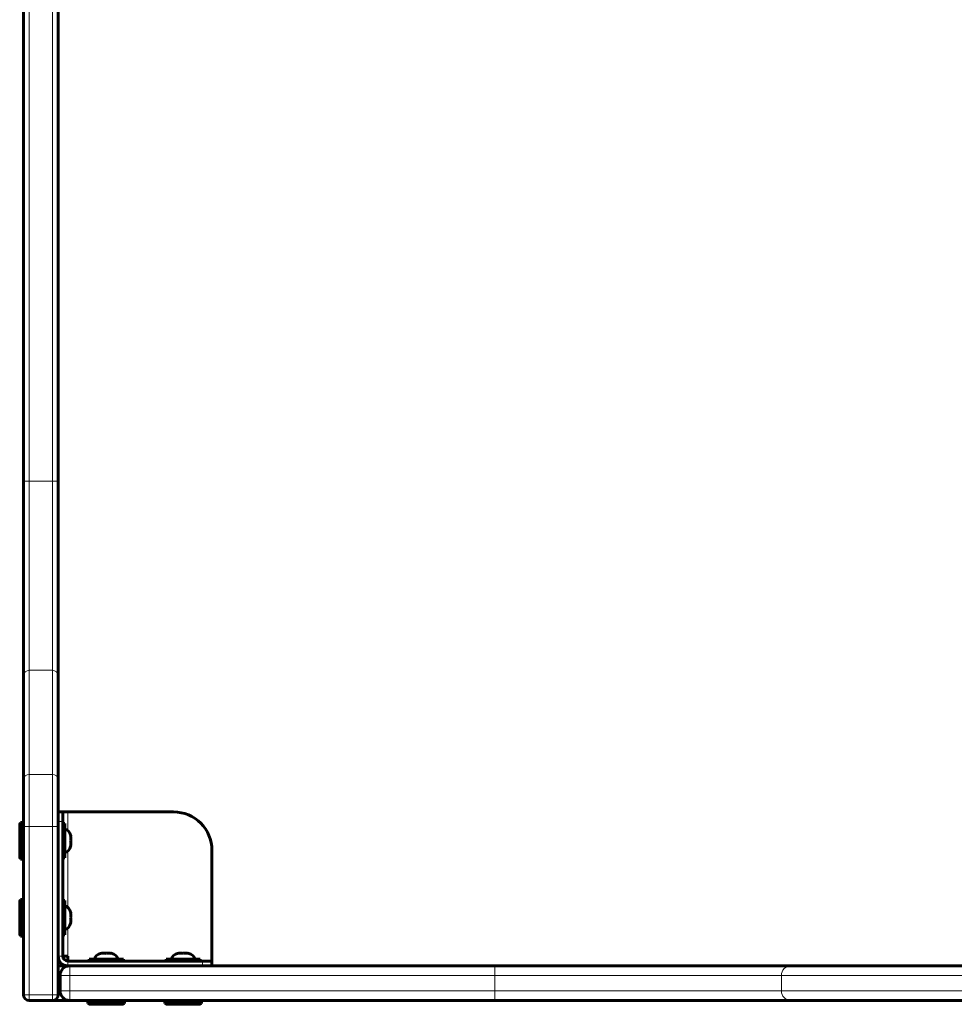
# Model space of a CAD drawing. Units: millimetres. Extents: x -3310 to 3651, y -4493 to 3028.
# Drawn here: x -1739 to -1253, y -247 to 265 of the extents above; entities that cross this region are included whole.
import ezdxf

# ---------------------------------------------------------------- set-up
doc = ezdxf.new("R2010")
doc.units = ezdxf.units.MM
doc.linetypes.add('K5LT_BASIC', pattern=[0])
doc.linetypes.add('K5LT_THIN', pattern=[0])

msp = doc.modelspace()

# ---------------------------------------------------------------- linework, layer by layer
at = {"color": 7, "linetype": 'K5LT_THIN', "lineweight": 18}
for p, q in [((-1733.73, 24.83), (-1733.73, 798.27)), ((-1721.73, 24.83), (-1721.73, 799.14)), ((-1733.73, 24.83), (-1736.73, 24.83)), ((-1721.73, 24.83), (-1733.73, 24.83)), ((-1733.73, -73.46), (-1733.73, 24.83)), ((-1721.73, -73.46), (-1721.73, 24.83)), ((-1721.73, 24.83), (-1718.73, 24.83)), ((-1721.73, -73.46), (-1733.73, -73.46)), ((-1733.73, -127.56), (-1733.73, -73.46)), ((-1721.73, -127.56), (-1721.73, -73.46)), ((-1721.73, -127.56), (-1733.73, -127.56)), ((-1733.73, -154.66), (-1733.73, -127.56)), ((-1721.73, -154.66), (-1721.73, -127.56)), ((-1713.73, -156.66), (-1713.73, -147.05)), ((-1716.23, -152.05), (-1718.73, -152.05)), ((-1733.73, -154.66), (-1736.73, -154.66)), ((-1721.73, -154.66), (-1733.73, -154.66)), ((-1733.73, -242.05), (-1733.73, -154.66)), ((-1721.73, -242.05), (-1721.73, -154.66)), ((-1721.73, -154.66), (-1718.73, -154.66)), ((-1713.73, -196.66), (-1713.73, -167.43)), ((-1713.73, -222.05), (-1713.73, -207.43)), ((-1718.73, -222.05), (-1716.23, -222.05)), ((-1713.73, -224.55), (-1713.73, -227.05)), ((-1643.73, -227.05), (-1643.73, -224.55)), ((-1712.73, -232.05), (-1712.73, -227.05)), ((-1491.68, -232.05), (-1491.68, -227.05)), ((-1717.73, -232.05), (-1718.73, -232.05)), ((-1712.73, -232.05), (-1717.73, -232.05)), ((-1712.73, -232.05), (-1712.73, -240.05)), ((-1491.68, -232.05), (-1712.73, -232.05)), ((-1491.68, -232.05), (-1491.68, -240.05)), ((-1342.69, -232.05), (-1491.68, -232.05)), ((-1342.69, -232.05), (-1342.69, -240.05)), ((-435.7, -232.05), (-1342.69, -232.05)), ((-1717.73, -240.05), (-1718.73, -240.05)), ((-1712.73, -240.05), (-1717.73, -240.05)), ((-1491.68, -240.05), (-1712.73, -240.05)), ((-1712.73, -240.05), (-1712.73, -245.05)), ((-1342.69, -240.05), (-1491.68, -240.05)), ((-1491.68, -240.05), (-1491.68, -245.05)), ((-435.7, -240.05), (-1342.69, -240.05)), ((-1733.73, -242.05), (-1736.73, -242.05)), ((-1721.73, -242.05), (-1733.73, -242.05)), ((-1733.73, -245.05), (-1733.73, -242.05)), ((-1721.73, -242.05), (-1718.73, -242.05)), ((-1721.73, -245.05), (-1721.73, -242.05))]:
    msp.add_line(p, q, dxfattribs=at)
at = {"color": 150, "linetype": 'K5LT_BASIC', "lineweight": 60}
for p, q in [((-1718.73, 24.83), (-1718.73, 799.54)), ((-1736.73, 24.83), (-1736.73, 798.24)), ((-1736.73, -76.4), (-1736.73, 24.83)), ((-1718.73, -76.4), (-1718.73, 24.83)), ((-1736.73, -130.27), (-1736.73, -76.4)), ((-1718.73, -130.27), (-1718.73, -76.4)), ((-1736.73, -154.66), (-1736.73, -130.27)), ((-1718.73, -154.66), (-1718.73, -130.27)), ((-1716.23, -147.05), (-1718.73, -147.05)), ((-1718.73, -152.05), (-1718.73, -147.05)), ((-1716.23, -147.05), (-1716.23, -152.05)), ((-1713.73, -147.05), (-1716.23, -147.05)), ((-1658.73, -147.05), (-1713.73, -147.05)), ((-1738.23, -152.55), (-1738.73, -153.41)), ((-1738.73, -153.41), (-1738.73, -170.68)), ((-1738.23, -152.55), (-1736.73, -152.55)), ((-1738.23, -152.55), (-1738.23, -171.55)), ((-1736.73, -152.55), (-1736.73, -154.66)), ((-1718.73, -152.05), (-1718.73, -154.66)), ((-1716.23, -222.05), (-1716.23, -152.05)), ((-1715.23, -153.15), (-1716.23, -153.15)), ((-1715.23, -170.95), (-1715.23, -153.15)), ((-1736.73, -242.05), (-1736.73, -154.66)), ((-1718.73, -242.05), (-1718.73, -154.66)), ((-1712.25, -159.55), (-1712.13, -159.55)), ((-1712.13, -164.55), (-1712.25, -164.55)), ((-1638.73, -224.55), (-1638.73, -167.05)), ((-1738.23, -171.55), (-1738.73, -170.68)), ((-1738.23, -171.55), (-1736.73, -171.55)), ((-1715.23, -170.95), (-1716.23, -170.95)), ((-1738.23, -192.55), (-1738.73, -193.41)), ((-1738.73, -193.41), (-1738.73, -210.68)), ((-1738.23, -192.55), (-1736.73, -192.55)), ((-1738.23, -192.55), (-1738.23, -211.55)), ((-1715.23, -193.15), (-1716.23, -193.15)), ((-1715.23, -210.95), (-1715.23, -193.15)), ((-1712.25, -199.55), (-1712.13, -199.55)), ((-1712.13, -204.55), (-1712.25, -204.55)), ((-1738.23, -211.55), (-1738.73, -210.68)), ((-1738.23, -211.55), (-1736.73, -211.55)), ((-1715.23, -210.95), (-1716.23, -210.95)), ((-1716.23, -222.05), (-1713.73, -222.05)), ((-1713.73, -224.55), (-1713.73, -222.05)), ((-1643.73, -224.55), (-1713.73, -224.55)), ((-1693.73, -223.55), (-1702.63, -223.55)), ((-1702.63, -223.55), (-1702.63, -224.55)), ((-1696.23, -220.57), (-1696.23, -220.46)), ((-1684.83, -223.55), (-1693.73, -223.55)), ((-1691.23, -220.46), (-1691.23, -220.57)), ((-1684.83, -223.55), (-1684.83, -224.55)), ((-1653.73, -223.55), (-1662.63, -223.55)), ((-1662.63, -223.55), (-1662.63, -224.55)), ((-1656.23, -220.57), (-1656.23, -220.46)), ((-1644.83, -223.55), (-1653.73, -223.55)), ((-1651.23, -220.46), (-1651.23, -220.57)), ((-1644.83, -223.55), (-1644.83, -224.55)), ((-1643.73, -224.55), (-1638.73, -224.55)), ((-1638.73, -227.05), (-1638.73, -224.55)), ((-1713.73, -227.05), (-1718.73, -227.05)), ((-1713.73, -227.05), (-1712.73, -227.05)), ((-1491.68, -227.05), (-1712.73, -227.05)), ((-1337.72, -227.05), (-1491.68, -227.05)), ((-440.7, -227.05), (-1337.72, -227.05)), ((-1717.73, -232.05), (-1717.73, -240.05)), ((-1721.73, -245.05), (-1733.73, -245.05)), ((-1712.73, -245.05), (-1721.73, -245.05)), ((-1491.68, -245.05), (-1712.73, -245.05)), ((-1703.23, -246.55), (-1703.23, -245.05)), ((-1684.23, -246.55), (-1684.23, -245.05)), ((-1663.23, -246.55), (-1663.23, -245.05)), ((-1644.23, -246.55), (-1644.23, -245.05)), ((-1337.72, -245.05), (-1491.68, -245.05)), ((-440.7, -245.05), (-1337.72, -245.05)), ((-1703.23, -246.55), (-1702.36, -247.05)), ((-1703.23, -246.55), (-1684.23, -246.55)), ((-1702.36, -247.05), (-1685.09, -247.05)), ((-1684.23, -246.55), (-1685.09, -247.05)), ((-1663.23, -246.55), (-1662.36, -247.05)), ((-1663.23, -246.55), (-1644.23, -246.55)), ((-1662.36, -247.05), (-1645.09, -247.05)), ((-1644.23, -246.55), (-1645.09, -247.05))]:
    msp.add_line(p, q, dxfattribs=at)
for centre, radius, start, end in [((-1658.73, -167.05), 20, 0, 90), ((-1713.73, -222.05), 5, 180, 270), ((-1713.73, -222.05), 2.5, 180, 270), ((-1712.73, -232.05), 5, 90, 180), ((-1712.73, -240.05), 5, 180, 270), ((-1733.73, -242.05), 3, 180, 270), ((-1721.73, -242.05), 3, 270, 0)]:
    msp.add_arc(centre, radius, start, end, dxfattribs=at)
at = {"color": 7, "linetype": 'K5LT_THIN', "lineweight": 18}
for centre, major_axis, ratio, start_param, end_param in [((-1733.73, -76.4), (-3, 0), 0.982863, 4.712389, 6.283185), ((-1721.73, -76.4), (-3, 0), 0.982863, 3.141593, 4.712389), ((-1733.73, -130.27), (-3, 0), 0.903182, 4.712389, 6.283185), ((-1721.73, -130.27), (-3, 0), 0.903182, 3.141593, 4.712389), ((-1337.72, -232.05), (0, -5), 0.993276, 3.141593, 4.712389), ((-1337.72, -240.05), (0, -5), 0.993276, 4.712389, 6.283185)]:
    msp.add_ellipse(centre, major_axis=major_axis, ratio=ratio, start_param=start_param, end_param=end_param, dxfattribs=at)
at = {"color": 150, "linetype": 'K5LT_BASIC', "lineweight": 60}
for centre, major_axis, start_param, end_param in [((-1715.23, -162.05), (0, 6), 5.142164, 6.283185), ((-1715.23, -162.05), (0, 6), 3.141593, 4.282614), ((-1715.23, -202.05), (0, 6), 5.142164, 6.283185), ((-1715.23, -202.05), (0, 6), 3.141593, 4.282614), ((-1693.73, -223.55), (-6, 0), 5.142164, 6.283185), ((-1693.73, -223.55), (-6, 0), 3.141593, 4.282614), ((-1653.73, -223.55), (-6, 0), 5.142164, 6.283185), ((-1653.73, -223.55), (-6, 0), 3.141593, 4.282614)]:
    msp.add_ellipse(centre, major_axis=major_axis, ratio=0.566667, start_param=start_param, end_param=end_param, dxfattribs=at)
for points, knots in [([(-1712.25, -162.05), (-1712.22, -161.91), (-1712.19, -161.68), (-1712.15, -161.35), (-1712.14, -161.06), (-1712.13, -160.78), (-1712.14, -160.49), (-1712.17, -160.08), (-1712.21, -159.76), (-1712.25, -159.55)], [0, 0, 0, 0, 1.662095, 2.771968, 3.993346, 5.057012, 6.184931, 7.416904, 10, 10, 10, 10]), ([(-1712.25, -162.05), (-1712.21, -161.86), (-1712.17, -161.57), (-1712.14, -161.19), (-1712.13, -160.9), (-1712.14, -160.52), (-1712.16, -160.07), (-1712.21, -159.72), (-1712.25, -159.55)], [0, 0, 0, 0, 2.05787, 3.090148, 4.137838, 5.19876, 7.087506, 9, 9, 9, 9]), ([(-1712.25, -162.05), (-1712.21, -162.24), (-1712.17, -162.52), (-1712.14, -162.9), (-1712.13, -163.2), (-1712.14, -163.57), (-1712.16, -164.02), (-1712.21, -164.37), (-1712.25, -164.55)], [0, 0, 0, 0, 2.05787, 3.090148, 4.137838, 5.19876, 7.087506, 9, 9, 9, 9]), ([(-1712.25, -164.55), (-1712.22, -164.41), (-1712.19, -164.18), (-1712.15, -163.85), (-1712.14, -163.56), (-1712.13, -163.28), (-1712.14, -162.99), (-1712.17, -162.58), (-1712.21, -162.26), (-1712.25, -162.05)], [0, 0, 0, 0, 1.662095, 2.771968, 3.993346, 5.057012, 6.184931, 7.416904, 10, 10, 10, 10]), ([(-1712.25, -202.05), (-1712.22, -201.91), (-1712.19, -201.68), (-1712.15, -201.35), (-1712.14, -201.06), (-1712.13, -200.78), (-1712.14, -200.49), (-1712.17, -200.08), (-1712.21, -199.76), (-1712.25, -199.55)], [0, 0, 0, 0, 1.662095, 2.771968, 3.993346, 5.057012, 6.184931, 7.416904, 10, 10, 10, 10]), ([(-1712.25, -202.05), (-1712.21, -201.86), (-1712.17, -201.57), (-1712.14, -201.19), (-1712.13, -200.9), (-1712.14, -200.52), (-1712.16, -200.07), (-1712.21, -199.72), (-1712.25, -199.55)], [0, 0, 0, 0, 2.05787, 3.090148, 4.137838, 5.19876, 7.087506, 9, 9, 9, 9]), ([(-1712.25, -202.05), (-1712.21, -202.24), (-1712.17, -202.52), (-1712.14, -202.9), (-1712.13, -203.2), (-1712.14, -203.57), (-1712.16, -204.02), (-1712.21, -204.37), (-1712.25, -204.55)], [0, 0, 0, 0, 2.05787, 3.090148, 4.137838, 5.19876, 7.087506, 9, 9, 9, 9]), ([(-1712.25, -204.55), (-1712.22, -204.41), (-1712.19, -204.18), (-1712.15, -203.85), (-1712.14, -203.56), (-1712.13, -203.28), (-1712.14, -202.99), (-1712.17, -202.58), (-1712.21, -202.26), (-1712.25, -202.05)], [0, 0, 0, 0, 1.662095, 2.771968, 3.993346, 5.057012, 6.184931, 7.416904, 10, 10, 10, 10]), ([(-1693.73, -220.57), (-1693.91, -220.53), (-1694.2, -220.49), (-1694.58, -220.46), (-1694.88, -220.45), (-1695.25, -220.46), (-1695.7, -220.49), (-1696.05, -220.53), (-1696.23, -220.57)], [0, 0, 0, 0, 2.05787, 3.090148, 4.137838, 5.19876, 7.087506, 9, 9, 9, 9]), ([(-1696.23, -220.57), (-1696.09, -220.54), (-1695.86, -220.51), (-1695.53, -220.47), (-1695.24, -220.46), (-1694.96, -220.45), (-1694.67, -220.46), (-1694.26, -220.49), (-1693.94, -220.53), (-1693.73, -220.57)], [0, 0, 0, 0, 1.662095, 2.771968, 3.993346, 5.057012, 6.184931, 7.416904, 10, 10, 10, 10]), ([(-1693.73, -220.57), (-1693.54, -220.53), (-1693.25, -220.49), (-1692.87, -220.46), (-1692.58, -220.45), (-1692.2, -220.46), (-1691.75, -220.49), (-1691.4, -220.53), (-1691.23, -220.57)], [0, 0, 0, 0, 2.05787, 3.090148, 4.137838, 5.19876, 7.087506, 9, 9, 9, 9]), ([(-1693.73, -220.57), (-1693.59, -220.54), (-1693.36, -220.51), (-1693.03, -220.47), (-1692.74, -220.46), (-1692.46, -220.45), (-1692.17, -220.46), (-1691.76, -220.49), (-1691.44, -220.53), (-1691.23, -220.57)], [0, 0, 0, 0, 1.662095, 2.771968, 3.993346, 5.057012, 6.184931, 7.416904, 10, 10, 10, 10]), ([(-1653.73, -220.57), (-1653.91, -220.53), (-1654.2, -220.49), (-1654.58, -220.46), (-1654.88, -220.45), (-1655.25, -220.46), (-1655.7, -220.49), (-1656.05, -220.53), (-1656.23, -220.57)], [0, 0, 0, 0, 2.05787, 3.090148, 4.137838, 5.19876, 7.087506, 9, 9, 9, 9]), ([(-1656.23, -220.57), (-1656.09, -220.54), (-1655.86, -220.51), (-1655.53, -220.47), (-1655.24, -220.46), (-1654.96, -220.45), (-1654.67, -220.46), (-1654.26, -220.49), (-1653.94, -220.53), (-1653.73, -220.57)], [0, 0, 0, 0, 1.662095, 2.771968, 3.993346, 5.057012, 6.184931, 7.416904, 10, 10, 10, 10]), ([(-1653.73, -220.57), (-1653.54, -220.53), (-1653.25, -220.49), (-1652.87, -220.46), (-1652.58, -220.45), (-1652.2, -220.46), (-1651.75, -220.49), (-1651.4, -220.53), (-1651.23, -220.57)], [0, 0, 0, 0, 2.05787, 3.090148, 4.137838, 5.19876, 7.087506, 9, 9, 9, 9]), ([(-1653.73, -220.57), (-1653.59, -220.54), (-1653.36, -220.51), (-1653.03, -220.47), (-1652.74, -220.46), (-1652.46, -220.45), (-1652.17, -220.46), (-1651.76, -220.49), (-1651.44, -220.53), (-1651.23, -220.57)], [0, 0, 0, 0, 1.662095, 2.771968, 3.993346, 5.057012, 6.184931, 7.416904, 10, 10, 10, 10])]:
    msp.add_open_spline(points, degree=3, knots=knots, dxfattribs=at)

doc.saveas('drawing.dxf')
